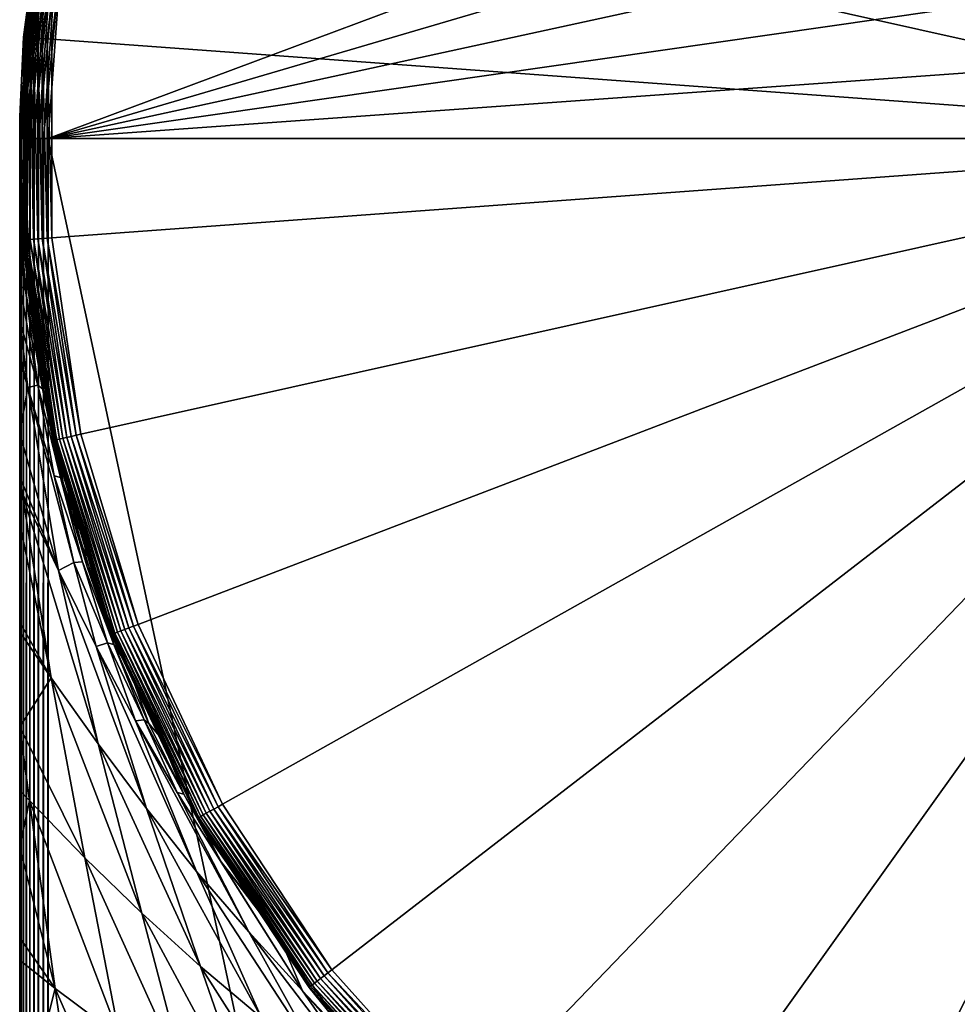
# Model space of a CAD drawing. Extents: x -245 to 25, y -233 to 40.
# Drawn here: x -134 to -118, y -15 to 2 of the extents above; entities that cross this region are included whole.
import ezdxf

# ---------------------------------------------------------------- set-up
doc = ezdxf.new("R2010")
doc.units = 0
doc.layers.add('L1', color=7, linetype='CONTINUOUS')

msp = doc.modelspace()

# ---------------------------------------------------------------- linework, layer by layer
at = {"layer": 'L1', "color": 7}
for points in [[(-110, 0), (-120.8595, 21.12188), (-117.6684, 22.47795)], [(-123.8192, 19.31563), (-120.8595, 21.12188), (-110, 0)], [(-110, 0), (-126.4843, 17.09771), (-123.8192, 19.31563)], [(-110, 0), (-128.798, 14.51538), (-126.4843, 17.09771)], [(-133.75, 0, 108), (-90.02023, 12.84022, 108), (-92.05095, 15.55294, 108)], [(-92.05095, 15.55294, 108), (-133.5083, 3.379977, 108), (-133.75, 0, 108)], [(-130.7112, 11.62367), (-128.798, 14.51538), (-110, 0)], [(-133.75, 0, 108), (-88.39624, 9.866106, 108), (-90.02023, 12.84022, 108)], [(-110, 0), (-132.1829, 8.484233), (-130.7112, 11.62367)], [(-87.21204, 6.691148, 108), (-88.39624, 9.866106, 108), (-133.75, 0, 108)], [(-110, 0), (-133.1818, 5.163967), (-132.1829, 8.484233)], [(-86.49174, 3.379977, 108), (-87.21204, 6.691148, 108), (-133.75, 0, 108)], [(-133.6624, 5.27103, 0.413176), (-134.1552, 1.767935, 0.32899), (-134.1777, 1.769582, 0.413176)], [(-133.6624, 5.27103, 0.413176), (-134.1777, 1.769582, 0.413176), (-133.8273, 4.202974, 0.5)], [(-133.6404, 5.266125, 0.32899), (-134.1552, 1.767935, 0.32899), (-133.6624, 5.27103, 0.413176)], [(-133.6404, 5.266125, 0.32899), (-134.1185, 1.765247, 0.25), (-134.1552, 1.767935, 0.32899)], [(-133.6045, 5.258117, 0.25), (-134.1185, 1.765247, 0.25), (-133.6404, 5.266125, 0.32899)], [(-133.6045, 5.258117, 0.25), (-134.0686, 1.761598, 0.178606), (-134.1185, 1.765247, 0.25)], [(-133.5557, 5.247247, 0.178606), (-134.0686, 1.761598, 0.178606), (-133.6045, 5.258117, 0.25)], [(-133.5557, 5.247247, 0.178606), (-134.0072, 1.757099, 0.116978), (-134.0686, 1.761598, 0.178606)], [(-133.4955, 5.233848, 0.116978), (-134.0072, 1.757099, 0.116978), (-133.5557, 5.247247, 0.178606)], [(-133.4955, 5.233848, 0.116978), (-133.936, 1.751887, 0.066987), (-134.0072, 1.757099, 0.116978)], [(-133.4258, 5.218324, 0.066987), (-133.936, 1.751887, 0.066987), (-133.4955, 5.233848, 0.116978)], [(-133.4258, 5.218324, 0.066987), (-133.8572, 1.746122, 0.030154), (-133.936, 1.751887, 0.066987)], [(-133.3487, 5.201149, 0.030154), (-133.8572, 1.746122, 0.030154), (-133.4258, 5.218324, 0.066987)], [(-133.3487, 5.201149, 0.030154), (-133.7732, 1.739976, 0.007596), (-133.8572, 1.746122, 0.030154)], [(-133.2666, 5.182845, 0.007596), (-133.7732, 1.739976, 0.007596), (-133.3487, 5.201149, 0.030154)], [(-133.2666, 5.182845, 0.007596), (-133.6866, 1.733639), (-133.7732, 1.739976, 0.007596)], [(-133.1818, 5.163967), (-133.6866, 1.733639), (-133.2666, 5.182845, 0.007596)], [(-133.6866, 1.733639), (-133.1818, 5.163967), (-110, 0)], [(-134.1853, 1.770136, 0.5), (-134.247, 0.380902, 72.7999), (-133.8549, 4.20823, 72.7999)], [(-134.247, 0.380902, 72.7999), (-134.2229, 0.379177, 107.5), (-133.8549, 4.20823, 72.7999)], [(-133.8549, 4.20823, 72.7999), (-134.2229, 0.379177, 107.5), (-134.0032, 3.451135, 107.5)], [(-134.1853, 1.770136, 0.5), (-133.8549, 4.20823, 72.7999), (-133.8273, 4.202974, 0.5)], [(-133.8273, 4.202974, 0.5), (-134.1777, 1.769582, 0.413176), (-134.1853, 1.770136, 0.5)], [(-134.2424, 0, 107.5868), (-133.9733, 3.446843, 107.671), (-133.9957, 3.450054, 107.5868)], [(-134.2424, 0, 107.5868), (-133.9957, 3.450054, 107.5868), (-134.2229, 0.379177, 107.5)], [(-134.2198, 0, 107.671), (-133.9733, 3.446843, 107.671), (-134.2424, 0, 107.5868)], [(-134.2229, 0.379177, 107.5), (-133.9957, 3.450054, 107.5868), (-134.0032, 3.451135, 107.5)], [(-134.2198, 0, 107.671), (-133.9369, 3.441602, 107.75), (-133.9733, 3.446843, 107.671)], [(-134.183, 0, 107.75), (-133.9369, 3.441602, 107.75), (-134.2198, 0, 107.671)], [(-134.183, 0, 107.75), (-133.8874, 3.434487, 107.8214), (-133.9369, 3.441602, 107.75)], [(-134.133, 0, 107.8214), (-133.8874, 3.434487, 107.8214), (-134.183, 0, 107.75)], [(-134.133, 0, 107.8214), (-133.8264, 3.425716, 107.883), (-133.8874, 3.434487, 107.8214)], [(-134.0714, 0, 107.883), (-133.8264, 3.425716, 107.883), (-134.133, 0, 107.8214)], [(-134.0714, 0, 107.883), (-133.7557, 3.415556, 107.933), (-133.8264, 3.425716, 107.883)], [(-134, 0, 107.933), (-133.7557, 3.415556, 107.933), (-134.0714, 0, 107.883)], [(-134, 0, 107.933), (-133.6775, 3.404315, 107.9698), (-133.7557, 3.415556, 107.933)], [(-133.921, 0, 107.9698), (-133.6775, 3.404315, 107.9698), (-134, 0, 107.933)], [(-133.921, 0, 107.9698), (-133.5942, 3.392334, 107.9924), (-133.6775, 3.404315, 107.9698)], [(-133.8368, 0, 107.9924), (-133.5942, 3.392334, 107.9924), (-133.921, 0, 107.9698)], [(-133.8368, 0, 107.9924), (-133.5083, 3.379977, 108), (-133.5942, 3.392334, 107.9924)], [(-133.75, 0, 108), (-133.5083, 3.379977, 108), (-133.8368, 0, 107.9924)], [(-133.75, 0, 108), (-86.25, 0, 108), (-86.49174, 3.379977, 108)], [(-134.1853, 0, 0.5), (-134.247, 0.380902, 72.7999), (-134.1853, 1.770136, 0.5)], [(-134.1853, 0, 0.5), (-134.1853, 1.770136, 0.5), (-134.1777, 1.769582, 0.413176)], [(-134.1777, -1.769582, 0.413176), (-134.1853, 0, 0.5), (-134.1777, 1.769582, 0.413176)], [(-134.1777, -1.769582, 0.413176), (-134.1777, 1.769582, 0.413176), (-134.1552, -1.767935, 0.32899)], [(-134.1552, -1.767935, 0.32899), (-134.1777, 1.769582, 0.413176), (-134.1552, 1.767935, 0.32899)], [(-134.1552, -1.767935, 0.32899), (-134.1552, 1.767935, 0.32899), (-134.1185, -1.765247, 0.25)], [(-134.1185, -1.765247, 0.25), (-134.1552, 1.767935, 0.32899), (-134.1185, 1.765247, 0.25)], [(-134.1185, -1.765247, 0.25), (-134.1185, 1.765247, 0.25), (-134.0686, -1.761598, 0.178606)], [(-134.0686, -1.761598, 0.178606), (-134.1185, 1.765247, 0.25), (-134.0686, 1.761598, 0.178606)], [(-134.0686, -1.761598, 0.178606), (-134.0686, 1.761598, 0.178606), (-134.0072, -1.757099, 0.116978)], [(-134.0072, -1.757099, 0.116978), (-134.0686, 1.761598, 0.178606), (-134.0072, 1.757099, 0.116978)], [(-134.0072, -1.757099, 0.116978), (-134.0072, 1.757099, 0.116978), (-133.936, -1.751887, 0.066987)], [(-133.936, -1.751887, 0.066987), (-134.0072, 1.757099, 0.116978), (-133.936, 1.751887, 0.066987)], [(-133.936, -1.751887, 0.066987), (-133.936, 1.751887, 0.066987), (-133.8572, -1.746122, 0.030154)], [(-133.8572, -1.746122, 0.030154), (-133.936, 1.751887, 0.066987), (-133.8572, 1.746122, 0.030154)], [(-133.8572, -1.746122, 0.030154), (-133.8572, 1.746122, 0.030154), (-133.7732, -1.739976, 0.007596)], [(-133.7732, -1.739976, 0.007596), (-133.8572, 1.746122, 0.030154), (-133.7732, 1.739976, 0.007596)], [(-133.7732, -1.739976, 0.007596), (-133.7732, 1.739976, 0.007596), (-133.6866, -1.733639)], [(-133.6866, -1.733639), (-133.7732, 1.739976, 0.007596), (-133.6866, 1.733639)], [(-110, 0), (-133.6866, -1.733639), (-133.6866, 1.733639)], [(-134.2499, 0.1, 102.1), (-134.25, 0, 107.5), (-134.2229, 0.379177, 107.5)], [(-134.2229, 0.379177, 107.5), (-134.25, 0, 107.5), (-134.2424, 0, 107.5868)], [(-134.1853, 0, 0.5), (-134.2499, 0.1, 72.8), (-134.247, 0.380902, 72.7999)], [(-134.2499, 0.1, 72.8), (-134.2499, 0.1, 102.1), (-134.247, 0.380902, 72.7999)], [(-134.247, 0.380902, 72.7999), (-134.2499, 0.1, 102.1), (-134.2229, 0.379177, 107.5)], [(-134.2502, -0.037304, 74.1495), (-134.2501, -0.160583, 75.30386), (-134.2499, 0.1, 102.1)], [(-134.2501, 0, 72.7999), (-134.2502, -0.037304, 74.1495), (-134.2499, 0.1, 72.8)], [(-134.2499, 0.1, 72.8), (-134.2502, -0.037304, 74.1495), (-134.2499, 0.1, 102.1)], [(-134.2501, 0, 72.7999), (-134.2501, -0.01788, 73.44506), (-134.2502, -0.037304, 74.1495)], [(-134.2501, -0.160583, 75.30386), (-134.25, -0.304211, 76.64876), (-134.2499, 0.1, 102.1)], [(-134.25, -0.58878, 77.99181), (-134.2501, -0.822172, 79.09332), (-134.2499, 0.1, 102.1)], [(-134.2499, 0.1, 102.1), (-134.2501, -0.822172, 79.09332), (-134.2501, -1.218127, 80.32779)], [(-134.2499, 0.1, 102.1), (-134.2501, -1.218127, 80.32779), (-134.2501, -1.422248, 80.96418)], [(-134.2501, -1.422248, 80.96418), (-134.25, -1.579253, 81.45367), (-134.2499, 0.1, 102.1)], [(-134.2499, 0.1, 102.1), (-134.25, -6.715719, 89.6515), (-134.2501, -8.447262, 91.30824)], [(-134.2499, 0.1, 102.1), (-134.2501, -8.447262, 91.30824), (-134.25, 0, 102.1)], [(-134.2501, 0, 72.7999), (-134.2499, 0.1, 72.8), (-134.1853, 0, 0.5)], [(-134.25, 0, 107.5), (-134.25, -12.37546, 94.08953), (-134.2501, -13.95631, 94.95869)], [(-134.25, 0, 107.5), (-134.2501, -13.95631, 94.95869), (-134.2501, -14.34836, 95.15151)], [(-134.2501, -14.34836, 95.15151), (-134.2499, -17.28811, 96.59747), (-134.25, 0, 107.5)], [(-134.25, 0, 102.1), (-134.2501, -8.447262, 91.30824), (-134.25, -8.614502, 91.4396)], [(-134.2212, -1.143026, 73.56483), (-134.2501, -0.01788, 73.44506), (-134.2501, 0, 72.7999)], [(-134.2501, 0, 72.7999), (-134.1086, -1.616789, 72.79994), (-134.2212, -1.143026, 73.56483)], [(-134.1853, 0, 0.5), (-134.1086, -1.616789, 72.79994), (-134.2501, 0, 72.7999)], [(-134.2499, 0.1, 102.1), (-134.25, -0.304211, 76.64876), (-134.25, -0.417269, 77.18235)], [(-134.2499, 0.1, 102.1), (-134.25, -0.417269, 77.18235), (-134.25, -0.58878, 77.99181)], [(-134.2499, 0.1, 102.1), (-134.25, -1.579253, 81.45367), (-134.25, -1.994594, 82.40609)], [(-134.2499, 0.1, 102.1), (-134.25, -1.994594, 82.40609), (-134.25, -2.56281, 83.70906)], [(-134.25, -2.56281, 83.70906), (-134.25, -3.175816, 84.8015), (-134.2499, 0.1, 102.1)], [(-134.2499, 0.1, 102.1), (-134.25, -3.175816, 84.8015), (-134.25, -3.75827, 85.83948)], [(-134.2499, 0.1, 102.1), (-134.25, -3.75827, 85.83948), (-134.25, -3.868964, 85.99761)], [(-134.25, -3.868964, 85.99761), (-134.25, -5.14894, 87.82615), (-134.2499, 0.1, 102.1)], [(-134.2499, 0.1, 102.1), (-134.25, -5.14894, 87.82615), (-134.25, -5.907694, 88.71012)], [(-134.2499, 0.1, 102.1), (-134.25, -5.907694, 88.71012), (-134.25, -6.111639, 88.94772)], [(-134.25, -6.111639, 88.94772), (-134.25, -6.715719, 89.6515), (-134.2499, 0.1, 102.1)], [(-134.25, 0, 102.1), (-134.25, 0, 107.5), (-134.2499, 0.1, 102.1)], [(-134.25, 0, 102.1), (-134.2499, -10.26956, 92.73952), (-134.25, 0, 107.5)], [(-134.25, 0, 107.5), (-134.2499, -10.26956, 92.73952), (-134.2499, -10.32645, 92.7842)], [(-134.25, 0, 107.5), (-134.2499, -10.32645, 92.7842), (-134.25, -11.38644, 93.45947)], [(-134.25, -11.38644, 93.45947), (-134.25, -12.37546, 94.08953), (-134.25, 0, 107.5)], [(-134.25, 0, 107.5), (-134.2499, -17.28811, 96.59747), (-134.2499, -17.41966, 96.65242)], [(-134.25, 0, 107.5), (-134.2499, -17.41966, 96.65242), (-134.25, -18.35784, 97.04426)], [(-134.25, -18.35784, 97.04426), (-134.25, -20.70041, 98.02265), (-134.25, 0, 107.5)], [(-134.25, 0, 107.5), (-134.25, -20.70041, 98.02265), (-134.25, -23.86365, 99.12198)], [(-134.25, 0, 107.5), (-134.25, -23.86365, 99.12198), (-134.25, -24.1844, 99.23345)], [(-134.25, -24.1844, 99.23345), (-134.25, -27.72772, 100.2272), (-134.25, 0, 107.5)], [(-134.25, 0, 107.5), (-134.25, -27.72772, 100.2272), (-134.25, -30.71767, 100.8725)], [(-134.25, 0, 107.5), (-134.25, -30.71767, 100.8725), (-134.25, -31.31316, 101.001)], [(-134.25, -31.31316, 101.001), (-134.25, -34.93276, 101.5549), (-134.25, 0, 107.5)], [(-134.25, 0, 107.5), (-134.25, -34.93276, 101.5549), (-134.25, -38.02268, 101.838)], [(-134.25, 0, 107.5), (-134.25, -38.02268, 101.838), (-134.25, -38.55243, 101.8866)], [(-134.25, 0, 102.1), (-134.25, -8.614502, 91.4396), (-134.2499, -10.26956, 92.73952)], [(-134.25, -38.55243, 101.8866), (-134.25, -41.86619, 101.9882), (-134.25, 0, 107.5)], [(-134.25, 0, 107.5), (-134.25, -41.86619, 101.9882), (-134.25, -42.25008, 101.9999)], [(-134.25, 0, 107.5), (-134.25, -42.25008, 101.9999), (-134.25, -222.45, 107.5)], [(-134.2438, -222.45, 107.5782), (-134.2424, 0, 107.5868), (-134.25, 0, 107.5)], [(-134.2438, -222.45, 107.5782), (-134.25, 0, 107.5), (-134.25, -222.45, 107.5)], [(-134.2418, -222.45, 107.5867), (-134.2424, 0, 107.5868), (-134.2438, -222.45, 107.5782)], [(-134.2255, -222.45, 107.6545), (-134.2198, 0, 107.671), (-134.2424, 0, 107.5868)], [(-134.2255, -222.45, 107.6545), (-134.2424, 0, 107.5868), (-134.2418, -222.45, 107.5867)], [(-134.2189, -222.45, 107.6706), (-134.2198, 0, 107.671), (-134.2255, -222.45, 107.6545)], [(-134.1955, -222.45, 107.727), (-134.183, 0, 107.75), (-134.2198, 0, 107.671)], [(-134.1955, -222.45, 107.727), (-134.2198, 0, 107.671), (-134.2189, -222.45, 107.6706)], [(-134.1818, -222.45, 107.7493), (-134.183, 0, 107.75), (-134.1955, -222.45, 107.727)], [(-134.1853, -1.770136, 0.5), (-134.1086, -1.616789, 72.79994), (-134.1853, 0, 0.5)], [(-134.1853, -1.770136, 0.5), (-134.1853, 0, 0.5), (-134.1777, -1.769582, 0.413176)], [(-134.1545, -222.45, 107.7939), (-134.133, 0, 107.8214), (-134.183, 0, 107.75)], [(-134.1545, -222.45, 107.7939), (-134.183, 0, 107.75), (-134.1818, -222.45, 107.7493)], [(-134.1319, -222.45, 107.8204), (-134.133, 0, 107.8214), (-134.1545, -222.45, 107.7939)], [(-134.1319, -222.45, 107.8204), (-134.0714, 0, 107.883), (-134.133, 0, 107.8214)], [(-134.1036, -222.45, 107.8536), (-134.0714, 0, 107.883), (-134.1319, -222.45, 107.8204)], [(-134.0704, -222.45, 107.8819), (-134.0714, 0, 107.883), (-134.1036, -222.45, 107.8536)], [(-134.0704, -222.45, 107.8819), (-134, 0, 107.933), (-134.0714, 0, 107.883)], [(-134.0439, -222.45, 107.9045), (-134, 0, 107.933), (-134.0704, -222.45, 107.8819)], [(-133.9993, -222.45, 107.9318), (-134, 0, 107.933), (-134.0439, -222.45, 107.9045)], [(-133.9993, -222.45, 107.9318), (-133.921, 0, 107.9698), (-134, 0, 107.933)], [(-133.977, -222.45, 107.9455), (-133.921, 0, 107.9698), (-133.9993, -222.45, 107.9318)], [(-133.9206, -222.45, 107.9689), (-133.921, 0, 107.9698), (-133.977, -222.45, 107.9455)], [(-133.9206, -222.45, 107.9689), (-133.8368, 0, 107.9924), (-133.921, 0, 107.9698)], [(-133.9045, -222.45, 107.9755), (-133.8368, 0, 107.9924), (-133.9206, -222.45, 107.9689)], [(-133.8367, -222.45, 107.9918), (-133.8368, 0, 107.9924), (-133.9045, -222.45, 107.9755)], [(-133.8367, -222.45, 107.9918), (-133.75, 0, 108), (-133.8368, 0, 107.9924)], [(-133.8282, -222.45, 107.9938), (-133.75, 0, 108), (-133.8367, -222.45, 107.9918)], [(-133.8282, -222.45, 107.9938), (-133.75, -222.45, 108), (-133.75, 0, 108)], [(-133.75, -222.45, 108), (-86.25, -222.45, 108), (-133.75, 0, 108)], [(-133.75, 0, 108), (-86.25, -222.45, 108), (-86.25, 0, 108)], [(-110, 0), (-133.1818, -5.163967), (-133.6866, -1.733639)], [(-132.1829, -8.484233), (-133.1818, -5.163967), (-110, 0)], [(-110, 0), (-130.7112, -11.62367), (-132.1829, -8.484233)], [(-110, 0), (-128.798, -14.51538), (-130.7112, -11.62367)], [(-126.4843, -17.09771), (-128.798, -14.51538), (-110, 0)], [(-110, 0), (-123.8192, -19.31563), (-126.4843, -17.09771)], [(-110, 0), (-120.8595, -21.12188), (-123.8192, -19.31563)], [(-117.6684, -22.47795), (-120.8595, -21.12188), (-110, 0)], [(-134.2502, -0.037304, 74.1495), (-134.2501, -0.01788, 73.44506), (-134.2212, -1.143026, 73.56483)], [(-134.2212, -1.143026, 73.56483), (-134.2501, -0.160583, 75.30386), (-134.2502, -0.037304, 74.1495)], [(-134.2212, -1.143026, 73.56483), (-134.25, -0.304211, 76.64876), (-134.2501, -0.160583, 75.30386)], [(-134.0759, -2.871973, 73.87612), (-134.25, -0.304211, 76.64876), (-134.2212, -1.143026, 73.56483)], [(-134.0759, -2.871973, 73.87612), (-134.25, -0.417269, 77.18235), (-134.25, -0.304211, 76.64876)], [(-134.2273, -1.00094, 77.25371), (-134.25, -0.58878, 77.99181), (-134.25, -0.417269, 77.18235)], [(-134.0759, -2.871973, 73.87612), (-134.2273, -1.00094, 77.25371), (-134.25, -0.417269, 77.18235)], [(-134.2273, -1.00094, 77.25371), (-134.2501, -0.822172, 79.09332), (-134.25, -0.58878, 77.99181)], [(-134.0882, -2.736581, 77.55761), (-134.2501, -1.218127, 80.32779), (-134.2501, -0.822172, 79.09332)], [(-134.0882, -2.736581, 77.55761), (-134.2501, -0.822172, 79.09332), (-134.2273, -1.00094, 77.25371)], [(-133.8267, -4.489795, 74.31009), (-134.0882, -2.736581, 77.55761), (-134.2273, -1.00094, 77.25371)], [(-133.8267, -4.489795, 74.31009), (-134.2273, -1.00094, 77.25371), (-134.0759, -2.871973, 73.87612)], [(-134.2212, -1.143026, 73.56483), (-134.1086, -1.616789, 72.79994), (-133.9451, -3.484665, 72.79998)], [(-134.2212, -1.143026, 73.56483), (-133.9451, -3.484665, 72.79998), (-134.0759, -2.871973, 73.87612)], [(-133.854, -4.370451, 77.97386), (-134.2501, -1.218127, 80.32779), (-134.0882, -2.736581, 77.55761)], [(-134.2501, -1.422248, 80.96418), (-134.2501, -1.218127, 80.32779), (-134.147, -2.651001, 81.1841)], [(-134.147, -2.651001, 81.1841), (-134.2501, -1.218127, 80.32779), (-133.854, -4.370451, 77.97386)], [(-134.25, -1.579253, 81.45367), (-134.2501, -1.422248, 80.96418), (-134.147, -2.651001, 81.1841)], [(-134.147, -2.651001, 81.1841), (-134.25, -1.994594, 82.40609), (-134.25, -1.579253, 81.45367)], [(-134.1853, -1.770136, 0.5), (-133.9451, -3.484665, 72.79998), (-134.1086, -1.616789, 72.79994)], [(-133.8273, -4.202974, 0.5), (-134.1853, -1.770136, 0.5), (-134.1777, -1.769582, 0.413176)], [(-133.8273, -4.202974, 0.5), (-133.9451, -3.484665, 72.79998), (-134.1853, -1.770136, 0.5)], [(-133.6404, -5.266125, 0.32899), (-134.1777, -1.769582, 0.413176), (-134.1552, -1.767935, 0.32899)], [(-133.6624, -5.27103, 0.413176), (-133.8273, -4.202974, 0.5), (-134.1777, -1.769582, 0.413176)], [(-133.6624, -5.27103, 0.413176), (-134.1777, -1.769582, 0.413176), (-133.6404, -5.266125, 0.32899)], [(-133.6045, -5.258117, 0.25), (-134.1552, -1.767935, 0.32899), (-134.1185, -1.765247, 0.25)], [(-133.6404, -5.266125, 0.32899), (-134.1552, -1.767935, 0.32899), (-133.6045, -5.258117, 0.25)], [(-133.5557, -5.247247, 0.178606), (-134.1185, -1.765247, 0.25), (-134.0686, -1.761598, 0.178606)], [(-133.6045, -5.258117, 0.25), (-134.1185, -1.765247, 0.25), (-133.5557, -5.247247, 0.178606)], [(-133.4955, -5.233848, 0.116978), (-134.0686, -1.761598, 0.178606), (-134.0072, -1.757099, 0.116978)], [(-133.5557, -5.247247, 0.178606), (-134.0686, -1.761598, 0.178606), (-133.4955, -5.233848, 0.116978)], [(-133.4258, -5.218324, 0.066987), (-134.0072, -1.757099, 0.116978), (-133.936, -1.751887, 0.066987)], [(-133.4955, -5.233848, 0.116978), (-134.0072, -1.757099, 0.116978), (-133.4258, -5.218324, 0.066987)], [(-133.3487, -5.201149, 0.030154), (-133.936, -1.751887, 0.066987), (-133.8572, -1.746122, 0.030154)], [(-133.4258, -5.218324, 0.066987), (-133.936, -1.751887, 0.066987), (-133.3487, -5.201149, 0.030154)], [(-133.2666, -5.182845, 0.007596), (-133.8572, -1.746122, 0.030154), (-133.7732, -1.739976, 0.007596)], [(-133.3487, -5.201149, 0.030154), (-133.8572, -1.746122, 0.030154), (-133.2666, -5.182845, 0.007596)], [(-133.1818, -5.163967), (-133.7732, -1.739976, 0.007596), (-133.6866, -1.733639)], [(-133.2666, -5.182845, 0.007596), (-133.7732, -1.739976, 0.007596), (-133.1818, -5.163967)], [(-134.147, -2.651001, 81.1841), (-134.25, -2.56281, 83.70906), (-134.25, -1.994594, 82.40609)], [(-133.9338, -4.30733, 81.57556), (-134.25, -3.175816, 84.8015), (-134.25, -2.56281, 83.70906)], [(-133.9338, -4.30733, 81.57556), (-134.25, -2.56281, 83.70906), (-134.147, -2.651001, 81.1841)], [(-134.147, -2.651001, 81.1841), (-133.854, -4.370451, 77.97386), (-133.9338, -4.30733, 81.57556)], [(-133.4912, -6.015288, 74.84601), (-133.854, -4.370451, 77.97386), (-134.0882, -2.736581, 77.55761)], [(-133.4912, -6.015288, 74.84601), (-134.0882, -2.736581, 77.55761), (-133.8267, -4.489795, 74.31009)], [(-134.0759, -2.871973, 73.87612), (-133.9451, -3.484665, 72.79998), (-133.8267, -4.489795, 74.31009)], [(-134.11, -4.347311, 85.06341), (-134.25, -3.75827, 85.83948), (-134.25, -3.175816, 84.8015)], [(-134.11, -4.347311, 85.06341), (-134.25, -3.175816, 84.8015), (-133.9338, -4.30733, 81.57556)], [(-133.9451, -3.484665, 72.79998), (-133.8816, -4.210969, 72.8), (-133.8267, -4.489795, 74.31009)], [(-133.8273, -4.202974, 0.5), (-133.8816, -4.210969, 72.8), (-133.9451, -3.484665, 72.79998)], [(-134.25, -3.868964, 85.99761), (-134.25, -3.75827, 85.83948), (-134.11, -4.347311, 85.06341)], [(-134.25, -3.868964, 85.99761), (-134.11, -4.347311, 85.06341), (-134.25, -5.14894, 87.82615)], [(-133.8273, -4.202974, 0.5), (-133.5879, -5.307057, 72.8), (-133.8816, -4.210969, 72.8)], [(-133.8267, -4.489795, 74.31009), (-133.8816, -4.210969, 72.8), (-133.5879, -5.307057, 72.8)], [(-133.6698, -5.272682, 0.5), (-133.5879, -5.307057, 72.8), (-133.8273, -4.202974, 0.5)], [(-133.6698, -5.272682, 0.5), (-133.8273, -4.202974, 0.5), (-133.6624, -5.27103, 0.413176)], [(-134.25, -5.14894, 87.82615), (-134.11, -4.347311, 85.06341), (-133.5719, -7.540496, 85.97825)], [(-133.6498, -5.887974, 82.05058), (-134.11, -4.347311, 85.06341), (-133.9338, -4.30733, 81.57556)], [(-133.307, -7.405656, 82.59512), (-133.5719, -7.540496, 85.97825), (-134.11, -4.347311, 85.06341)], [(-133.307, -7.405656, 82.59512), (-134.11, -4.347311, 85.06341), (-133.6498, -5.887974, 82.05058)], [(-133.9338, -4.30733, 81.57556), (-133.854, -4.370451, 77.97386), (-133.5385, -5.917425, 78.48606)], [(-133.9338, -4.30733, 81.57556), (-133.5385, -5.917425, 78.48606), (-133.6498, -5.887974, 82.05058)], [(-133.0795, -7.459286, 75.4719), (-133.5385, -5.917425, 78.48606), (-133.854, -4.370451, 77.97386)], [(-133.0795, -7.459286, 75.4719), (-133.854, -4.370451, 77.97386), (-133.4912, -6.015288, 74.84601)], [(-133.1111, -7.086302, 72.8), (-133.4912, -6.015288, 74.84601), (-133.8267, -4.489795, 74.31009)], [(-133.8267, -4.489795, 74.31009), (-133.5879, -5.307057, 72.8), (-133.1111, -7.086302, 72.8)], [(-134.25, -5.14894, 87.82615), (-133.5719, -7.540496, 85.97825), (-134.25, -5.907694, 88.71012)], [(-132.7631, -8.286627, 0.5), (-133.6698, -5.272682, 0.5), (-133.6624, -5.27103, 0.413176)], [(-132.7631, -8.286627, 0.5), (-133.1111, -7.086302, 72.8), (-133.6698, -5.272682, 0.5)], [(-133.6698, -5.272682, 0.5), (-133.1111, -7.086302, 72.8), (-133.5879, -5.307057, 72.8)], [(-132.6217, -8.652077, 0.32899), (-133.6624, -5.27103, 0.413176), (-133.6404, -5.266125, 0.32899)], [(-132.6428, -8.660136, 0.413176), (-132.7631, -8.286627, 0.5), (-133.6624, -5.27103, 0.413176)], [(-132.6428, -8.660136, 0.413176), (-133.6624, -5.27103, 0.413176), (-132.6217, -8.652077, 0.32899)], [(-132.5873, -8.638919, 0.25), (-133.6404, -5.266125, 0.32899), (-133.6045, -5.258117, 0.25)], [(-132.6217, -8.652077, 0.32899), (-133.6404, -5.266125, 0.32899), (-132.5873, -8.638919, 0.25)], [(-132.5406, -8.621061, 0.178606), (-133.6045, -5.258117, 0.25), (-133.5557, -5.247247, 0.178606)], [(-132.5873, -8.638919, 0.25), (-133.6045, -5.258117, 0.25), (-132.5406, -8.621061, 0.178606)], [(-132.4831, -8.599046, 0.116978), (-133.5557, -5.247247, 0.178606), (-133.4955, -5.233848, 0.116978)], [(-132.5406, -8.621061, 0.178606), (-133.5557, -5.247247, 0.178606), (-132.4831, -8.599046, 0.116978)], [(-132.4164, -8.573541, 0.066987), (-133.4955, -5.233848, 0.116978), (-133.4258, -5.218324, 0.066987)], [(-132.4831, -8.599046, 0.116978), (-133.4955, -5.233848, 0.116978), (-132.4164, -8.573541, 0.066987)], [(-132.3426, -8.545323, 0.030154), (-133.4258, -5.218324, 0.066987), (-133.3487, -5.201149, 0.030154)], [(-132.4164, -8.573541, 0.066987), (-133.4258, -5.218324, 0.066987), (-132.3426, -8.545323, 0.030154)], [(-132.264, -8.51525, 0.007596), (-133.3487, -5.201149, 0.030154), (-133.2666, -5.182845, 0.007596)], [(-132.3426, -8.545323, 0.030154), (-133.3487, -5.201149, 0.030154), (-132.264, -8.51525, 0.007596)], [(-132.1829, -8.484233), (-133.2666, -5.182845, 0.007596), (-133.1818, -5.163967)], [(-132.264, -8.51525, 0.007596), (-133.2666, -5.182845, 0.007596), (-132.1829, -8.484233)], [(-134.25, -6.111639, 88.94772), (-134.25, -5.907694, 88.71012), (-134.2076, -6.187764, 88.78359)], [(-134.2076, -6.187764, 88.78359), (-134.25, -5.907694, 88.71012), (-133.5719, -7.540496, 85.97825)], [(-133.6498, -5.887974, 82.05058), (-133.5385, -5.917425, 78.48606), (-133.155, -7.391492, 79.07875)], [(-133.6498, -5.887974, 82.05058), (-133.155, -7.391492, 79.07875), (-133.307, -7.405656, 82.59512)], [(-132.6037, -8.83464, 76.17358), (-133.5385, -5.917425, 78.48606), (-133.0795, -7.459286, 75.4719)], [(-132.6037, -8.83464, 76.17358), (-133.155, -7.391492, 79.07875), (-133.5385, -5.917425, 78.48606)], [(-133.1111, -7.086302, 72.8), (-133.0795, -7.459286, 75.4719), (-133.4912, -6.015288, 74.84601)], [(-134.25, -6.715719, 89.6515), (-134.25, -6.111639, 88.94772), (-134.2076, -6.187764, 88.78359)], [(-134.25, -6.715719, 89.6515), (-134.2076, -6.187764, 88.78359), (-133.7007, -9.414316, 89.66158)], [(-134.2076, -6.187764, 88.78359), (-133.5719, -7.540496, 85.97825), (-132.8819, -10.57117, 87.0725)], [(-133.7007, -9.414316, 89.66158), (-134.2076, -6.187764, 88.78359), (-132.8819, -10.57117, 87.0725)], [(-133.7007, -9.414316, 89.66158), (-134.2501, -8.447262, 91.30824), (-134.25, -6.715719, 89.6515)], [(-132.7875, -8.293988, 72.8), (-133.0795, -7.459286, 75.4719), (-133.1111, -7.086302, 72.8)], [(-132.7631, -8.286627, 0.5), (-132.7875, -8.293988, 72.8), (-133.1111, -7.086302, 72.8)], [(-133.307, -7.405656, 82.59512), (-133.155, -7.391492, 79.07875), (-132.7149, -8.805091, 79.73821)], [(-132.6037, -8.83464, 76.17358), (-132.7149, -8.805091, 79.73821), (-133.155, -7.391492, 79.07875)], [(-132.9168, -8.872557, 83.19572), (-133.5719, -7.540496, 85.97825), (-133.307, -7.405656, 82.59512)], [(-132.9168, -8.872557, 83.19572), (-132.0372, -11.70029, 84.51403), (-133.5719, -7.540496, 85.97825)], [(-132.8819, -10.57117, 87.0725), (-133.5719, -7.540496, 85.97825), (-132.0372, -11.70029, 84.51403)], [(-133.307, -7.405656, 82.59512), (-132.7149, -8.805091, 79.73821), (-132.9168, -8.872557, 83.19572)], [(-132.7875, -8.293988, 72.8), (-132.553, -8.797025, 72.8), (-133.0795, -7.459286, 75.4719)], [(-133.0795, -7.459286, 75.4719), (-132.553, -8.797025, 72.8), (-132.3496, -9.233251, 72.8)], [(-133.0795, -7.459286, 75.4719), (-132.3496, -9.233251, 72.8), (-132.6037, -8.83464, 76.17358)], [(-132.7631, -8.286627, 0.5), (-132.553, -8.797025, 72.8), (-132.7875, -8.293988, 72.8)], [(-132.6499, -8.662849, 0.5), (-132.553, -8.797025, 72.8), (-132.7631, -8.286627, 0.5)], [(-132.6499, -8.662849, 0.5), (-132.7631, -8.286627, 0.5), (-132.6428, -8.660136, 0.413176)], [(-133.7007, -9.414316, 89.66158), (-134.25, -8.614502, 91.4396), (-134.2501, -8.447262, 91.30824)], [(-132.4164, -8.573541, 0.066987), (-130.9292, -11.74603, 0.066987), (-132.4831, -8.599046, 0.116978)], [(-132.3426, -8.545323, 0.030154), (-130.8603, -11.70737, 0.030154), (-132.4164, -8.573541, 0.066987)], [(-132.4164, -8.573541, 0.066987), (-130.8603, -11.70737, 0.030154), (-130.9292, -11.74603, 0.066987)], [(-132.264, -8.51525, 0.007596), (-130.7869, -11.66617, 0.007596), (-132.3426, -8.545323, 0.030154)], [(-132.3426, -8.545323, 0.030154), (-130.7869, -11.66617, 0.007596), (-130.8603, -11.70737, 0.030154)], [(-132.1829, -8.484233), (-130.7112, -11.62367), (-132.264, -8.51525, 0.007596)], [(-132.264, -8.51525, 0.007596), (-130.7112, -11.62367), (-130.7869, -11.66617, 0.007596)], [(-134.2499, -10.26956, 92.73952), (-134.25, -8.614502, 91.4396), (-133.7007, -9.414316, 89.66158)], [(-132.6428, -8.660136, 0.413176), (-131.1406, -11.86466, 0.413176), (-132.6499, -8.662849, 0.5)], [(-131.1472, -11.86838, 0.5), (-131.7711, -10.47368, 72.8), (-132.6499, -8.662849, 0.5)], [(-132.6499, -8.662849, 0.5), (-131.7711, -10.47368, 72.8), (-132.3496, -9.233251, 72.8)], [(-132.6499, -8.662849, 0.5), (-132.3496, -9.233251, 72.8), (-132.553, -8.797025, 72.8)], [(-132.6499, -8.662849, 0.5), (-131.1406, -11.86466, 0.413176), (-131.1472, -11.86838, 0.5)], [(-132.6217, -8.652077, 0.32899), (-131.1209, -11.85363, 0.32899), (-132.6428, -8.660136, 0.413176)], [(-132.6428, -8.660136, 0.413176), (-131.1209, -11.85363, 0.32899), (-131.1406, -11.86466, 0.413176)], [(-132.5873, -8.638919, 0.25), (-131.0888, -11.8356, 0.25), (-132.6217, -8.652077, 0.32899)], [(-132.6217, -8.652077, 0.32899), (-131.0888, -11.8356, 0.25), (-131.1209, -11.85363, 0.32899)], [(-132.5406, -8.621061, 0.178606), (-131.0452, -11.81113, 0.178606), (-132.5873, -8.638919, 0.25)], [(-132.5873, -8.638919, 0.25), (-131.0452, -11.81113, 0.178606), (-131.0888, -11.8356, 0.25)], [(-132.4831, -8.599046, 0.116978), (-130.9914, -11.78097, 0.116978), (-132.5406, -8.621061, 0.178606)], [(-132.5406, -8.621061, 0.178606), (-130.9914, -11.78097, 0.116978), (-131.0452, -11.81113, 0.178606)], [(-132.4831, -8.599046, 0.116978), (-130.9292, -11.74603, 0.066987), (-130.9914, -11.78097, 0.116978)], [(-132.9168, -8.872557, 83.19572), (-132.7149, -8.805091, 79.73821), (-132.229, -10.16957, 80.45188)], [(-131.1606, -12.79528, 81.99326), (-132.0372, -11.70029, 84.51403), (-132.9168, -8.872557, 83.19572)], [(-132.9168, -8.872557, 83.19572), (-132.229, -10.16957, 80.45188), (-131.1606, -12.79528, 81.99326)], [(-132.074, -10.15232, 76.93894), (-132.229, -10.16957, 80.45188), (-132.7149, -8.805091, 79.73821)], [(-132.074, -10.15232, 76.93894), (-132.7149, -8.805091, 79.73821), (-132.6037, -8.83464, 76.17358)], [(-132.6037, -8.83464, 76.17358), (-132.3496, -9.233251, 72.8), (-131.9937, -10.21488, 73.33785)], [(-132.6037, -8.83464, 76.17358), (-131.9937, -10.21488, 73.33785), (-132.074, -10.15232, 76.93894)], [(-131.7711, -10.47368, 72.8), (-131.9937, -10.21488, 73.33785), (-132.3496, -9.233251, 72.8)], [(-133.1151, -12.55668, 90.63251), (-134.2499, -10.26956, 92.73952), (-133.7007, -9.414316, 89.66158)], [(-133.1151, -12.55668, 90.63251), (-133.7007, -9.414316, 89.66158), (-132.1194, -13.52426, 88.2524)], [(-133.7007, -9.414316, 89.66158), (-132.8819, -10.57117, 87.0725), (-132.1194, -13.52426, 88.2524)], [(-134.0798, -11.55589, 93.04928), (-134.2499, -10.32645, 92.7842), (-134.2499, -10.26956, 92.73952)], [(-134.0798, -11.55589, 93.04928), (-134.2499, -10.26956, 92.73952), (-133.1151, -12.55668, 90.63251)], [(-131.499, -11.42149, 77.75786), (-132.229, -10.16957, 80.45188), (-132.074, -10.15232, 76.93894)], [(-131.499, -11.42149, 77.75786), (-130.2501, -13.85402, 79.51251), (-132.229, -10.16957, 80.45188)], [(-131.1606, -12.79528, 81.99326), (-132.229, -10.16957, 80.45188), (-130.2501, -13.85402, 79.51251)], [(-132.074, -10.15232, 76.93894), (-131.9937, -10.21488, 73.33785), (-131.3847, -11.44767, 74.19694)], [(-132.074, -10.15232, 76.93894), (-131.3847, -11.44767, 74.19694), (-131.499, -11.42149, 77.75786)], [(-131.9937, -10.21488, 73.33785), (-131.7711, -10.47368, 72.8), (-131.3847, -11.44767, 74.19694)], [(-134.25, -11.38644, 93.45947), (-134.2499, -10.32645, 92.7842), (-134.0798, -11.55589, 93.04928)], [(-131.3847, -11.44767, 74.19694), (-131.7711, -10.47368, 72.8), (-131.0011, -12.125, 72.8)], [(-131.1472, -11.86838, 0.5), (-131.0011, -12.125, 72.8), (-131.7711, -10.47368, 72.8)], [(-132.8819, -10.57117, 87.0725), (-132.0372, -11.70029, 84.51403), (-131.0903, -14.45599, 85.91188)], [(-132.1194, -13.52426, 88.2524), (-132.8819, -10.57117, 87.0725), (-131.0903, -14.45599, 85.91188)], [(-134.25, -12.37546, 94.08953), (-134.25, -11.38644, 93.45947), (-134.0798, -11.55589, 93.04928)], [(-131.499, -11.42149, 77.75786), (-131.3847, -11.44767, 74.19694), (-130.7289, -12.63049, 75.1112)], [(-131.499, -11.42149, 77.75786), (-130.7289, -12.63049, 75.1112), (-129.3106, -14.88173, 77.06601)], [(-129.3106, -14.88173, 77.06601), (-130.2501, -13.85402, 79.51251), (-131.499, -11.42149, 77.75786)], [(-131.3847, -11.44767, 74.19694), (-131.0011, -12.125, 72.8), (-130.7289, -12.63049, 75.1112)], [(-133.6295, -14.84308, 93.86032), (-134.25, -12.37546, 94.08953), (-134.0798, -11.55589, 93.04928)], [(-133.6295, -14.84308, 93.86032), (-134.0798, -11.55589, 93.04928), (-132.508, -15.67597, 91.62893)], [(-132.508, -15.67597, 91.62893), (-134.0798, -11.55589, 93.04928), (-133.1151, -12.55668, 90.63251)], [(-130.7869, -11.66617, 0.007596), (-128.8668, -14.56844, 0.007596), (-130.8603, -11.70737, 0.030154)], [(-130.7112, -11.62367), (-128.798, -14.51538), (-130.7869, -11.66617, 0.007596)], [(-130.7869, -11.66617, 0.007596), (-128.798, -14.51538), (-128.8668, -14.56844, 0.007596)], [(-131.1606, -12.79528, 81.99326), (-130.0269, -15.35115, 83.61174), (-132.0372, -11.70029, 84.51403)], [(-131.0903, -14.45599, 85.91188), (-132.0372, -11.70029, 84.51403), (-130.0269, -15.35115, 83.61174)], [(-131.1209, -11.85363, 0.32899), (-129.1699, -14.80253, 0.32899), (-131.1406, -11.86466, 0.413176)], [(-131.0888, -11.8356, 0.25), (-129.1408, -14.78002, 0.25), (-131.1209, -11.85363, 0.32899)], [(-131.1209, -11.85363, 0.32899), (-129.1408, -14.78002, 0.25), (-129.1699, -14.80253, 0.32899)], [(-131.0452, -11.81113, 0.178606), (-129.1012, -14.74947, 0.178606), (-131.0888, -11.8356, 0.25)], [(-131.0888, -11.8356, 0.25), (-129.1012, -14.74947, 0.178606), (-129.1408, -14.78002, 0.25)], [(-130.9914, -11.78097, 0.116978), (-129.0524, -14.7118, 0.116978), (-131.0452, -11.81113, 0.178606)], [(-131.0452, -11.81113, 0.178606), (-129.0524, -14.7118, 0.116978), (-129.1012, -14.74947, 0.178606)], [(-130.9292, -11.74603, 0.066987), (-128.9959, -14.66817, 0.066987), (-130.9914, -11.78097, 0.116978)], [(-130.9914, -11.78097, 0.116978), (-128.9959, -14.66817, 0.066987), (-129.0524, -14.7118, 0.116978)], [(-130.8603, -11.70737, 0.030154), (-128.9334, -14.61989, 0.030154), (-130.9292, -11.74603, 0.066987)], [(-130.9292, -11.74603, 0.066987), (-128.9334, -14.61989, 0.030154), (-128.9959, -14.66817, 0.066987)], [(-130.8603, -11.70737, 0.030154), (-128.8668, -14.56844, 0.007596), (-128.9334, -14.61989, 0.030154)], [(-130.9846, -12.1141, 0.5), (-131.1472, -11.86838, 0.5), (-131.1406, -11.86466, 0.413176)], [(-130.9846, -12.1141, 0.5), (-131.0011, -12.125, 72.8), (-131.1472, -11.86838, 0.5)], [(-131.1406, -11.86466, 0.413176), (-129.1699, -14.80253, 0.32899), (-129.1878, -14.81632, 0.413176)], [(-131.1406, -11.86466, 0.413176), (-129.1878, -14.81632, 0.413176), (-130.9846, -12.1141, 0.5)], [(-130.9846, -12.1141, 0.5), (-129.929, -13.65609, 72.8), (-131.0011, -12.125, 72.8)], [(-131.0011, -12.125, 72.8), (-129.929, -13.65609, 72.8), (-130.7289, -12.63049, 75.1112)], [(-129.1938, -14.82096, 0.5), (-129.929, -13.65609, 72.8), (-130.9846, -12.1141, 0.5)], [(-130.9846, -12.1141, 0.5), (-129.1878, -14.81632, 0.413176), (-129.1938, -14.82096, 0.5)], [(-134.2501, -13.95631, 94.95869), (-134.25, -12.37546, 94.08953), (-133.6295, -14.84308, 93.86032)], [(-132.508, -15.67597, 91.62893), (-133.1151, -12.55668, 90.63251), (-131.3436, -16.46307, 89.44809)], [(-131.3436, -16.46307, 89.44809), (-133.1151, -12.55668, 90.63251), (-132.1194, -13.52426, 88.2524)], [(-130.7289, -12.63049, 75.1112), (-129.929, -13.65609, 72.8), (-129.69, -13.99748, 72.8)], [(-130.7289, -12.63049, 75.1112), (-129.69, -13.99748, 72.8), (-129.3106, -14.88173, 77.06601)], [(-128.9316, -16.21211, 81.34936), (-130.0269, -15.35115, 83.61174), (-131.1606, -12.79528, 81.99326)], [(-131.1606, -12.79528, 81.99326), (-130.2501, -13.85402, 79.51251), (-128.9316, -16.21211, 81.34936)], [(-131.3436, -16.46307, 89.44809), (-132.1194, -13.52426, 88.2524), (-130.1378, -17.20574, 87.3163)], [(-132.1194, -13.52426, 88.2524), (-131.0903, -14.45599, 85.91188), (-130.1378, -17.20574, 87.3163)], [(-129.1938, -14.82096, 0.5), (-129.69, -13.99748, 72.8), (-129.929, -13.65609, 72.8)], [(-129.3106, -14.88173, 77.06601), (-127.8103, -17.04535, 79.11757), (-130.2501, -13.85402, 79.51251)], [(-128.9316, -16.21211, 81.34936), (-130.2501, -13.85402, 79.51251), (-127.8103, -17.04535, 79.11757)], [(-133.6295, -14.84308, 93.86032), (-134.2501, -14.34836, 95.15151), (-134.2501, -13.95631, 94.95869)], [(-129.69, -13.99748, 72.8), (-128.5766, -15.5876, 72.8), (-128.3539, -15.89107, 74.6398)], [(-129.3106, -14.88173, 77.06601), (-129.69, -13.99748, 72.8), (-128.3539, -15.89107, 74.6398)], [(-129.1938, -14.82096, 0.5), (-128.5766, -15.5876, 72.8), (-129.69, -13.99748, 72.8)], [(-134.2499, -17.28811, 96.59747), (-134.2501, -14.34836, 95.15151), (-133.6295, -14.84308, 93.86032)], [(-131.0903, -14.45599, 85.91188), (-130.0269, -15.35115, 83.61174), (-128.8926, -17.90633, 85.23098)], [(-130.1378, -17.20574, 87.3163), (-131.0903, -14.45599, 85.91188), (-128.8926, -17.90633, 85.23098)], [(-128.8668, -14.56844, 0.007596), (-126.5445, -17.16021, 0.007596), (-128.9334, -14.61989, 0.030154)], [(-128.798, -14.51538), (-126.4843, -17.09771), (-128.8668, -14.56844, 0.007596)], [(-128.8668, -14.56844, 0.007596), (-126.4843, -17.09771), (-126.5445, -17.16021, 0.007596)], [(-129.1408, -14.78002, 0.25), (-126.7848, -17.40943, 0.25), (-129.1699, -14.80253, 0.32899)], [(-129.1012, -14.74947, 0.178606), (-126.7501, -17.37345, 0.178606), (-129.1408, -14.78002, 0.25)], [(-129.1408, -14.78002, 0.25), (-126.7501, -17.37345, 0.178606), (-126.7848, -17.40943, 0.25)], [(-129.0524, -14.7118, 0.116978), (-126.7073, -17.32908, 0.116978), (-129.1012, -14.74947, 0.178606)], [(-129.1012, -14.74947, 0.178606), (-126.7073, -17.32908, 0.116978), (-126.7501, -17.37345, 0.178606)], [(-128.9959, -14.66817, 0.066987), (-126.6578, -17.27768, 0.066987), (-129.0524, -14.7118, 0.116978)], [(-129.0524, -14.7118, 0.116978), (-126.6578, -17.27768, 0.066987), (-126.7073, -17.32908, 0.116978)], [(-128.9334, -14.61989, 0.030154), (-126.603, -17.22082, 0.030154), (-128.9959, -14.66817, 0.066987)], [(-128.9959, -14.66817, 0.066987), (-126.603, -17.22082, 0.030154), (-126.6578, -17.27768, 0.066987)], [(-128.9334, -14.61989, 0.030154), (-126.5445, -17.16021, 0.007596), (-126.603, -17.22082, 0.030154)], [(-133.1569, -18.10633, 94.6978), (-134.2499, -17.28811, 96.59747), (-133.6295, -14.84308, 93.86032)], [(-133.1569, -18.10633, 94.6978), (-133.6295, -14.84308, 93.86032), (-131.9026, -18.79715, 92.62326)], [(-131.9026, -18.79715, 92.62326), (-133.6295, -14.84308, 93.86032), (-132.508, -15.67597, 91.62893)], [(-126.6736, -17.86195, 76.90416), (-127.8103, -17.04535, 79.11757), (-129.3106, -14.88173, 77.06601)], [(-129.3106, -14.88173, 77.06601), (-128.3539, -15.89107, 74.6398), (-126.6736, -17.86195, 76.90416)], [(-128.5379, -15.55296, 0.5), (-129.1938, -14.82096, 0.5), (-129.1878, -14.81632, 0.413176)], [(-128.5379, -15.55296, 0.5), (-128.5766, -15.5876, 72.8), (-129.1938, -14.82096, 0.5)], [(-129.1699, -14.80253, 0.32899), (-126.8104, -17.43595, 0.32899), (-129.1878, -14.81632, 0.413176)], [(-129.1878, -14.81632, 0.413176), (-126.8104, -17.43595, 0.32899), (-126.826, -17.45219, 0.413176)], [(-129.1878, -14.81632, 0.413176), (-126.826, -17.45219, 0.413176), (-128.5379, -15.55296, 0.5)], [(-129.1699, -14.80253, 0.32899), (-126.7848, -17.40943, 0.25), (-126.8104, -17.43595, 0.32899)]]:
    msp.add_3dface(points, dxfattribs=at)

doc.saveas('drawing.dxf')
